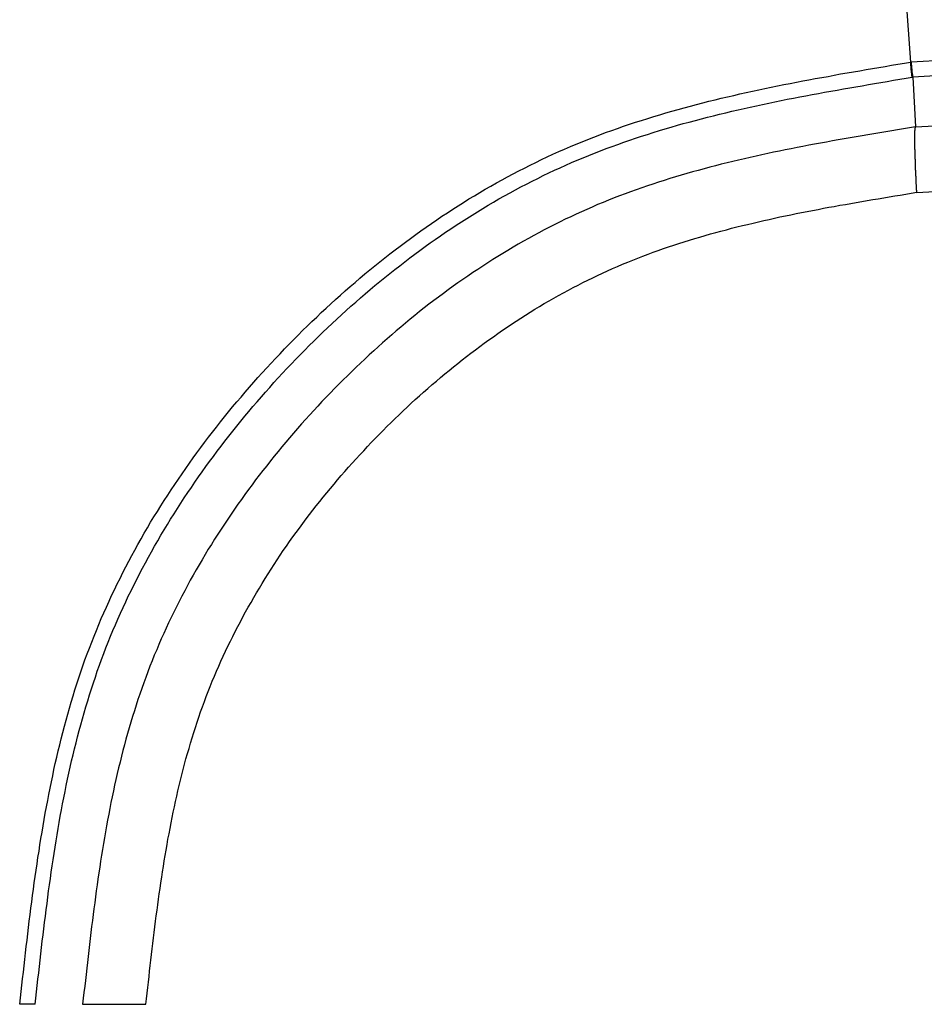
# Model space of a CAD drawing. Extents: x 0 to 1485, y 0 to 1050.
# Drawn here: x 672 to 679, y 603 to 611 of the extents above; entities that cross this region are included whole.
import ezdxf

# ---------------------------------------------------------------- set-up
doc = ezdxf.new("R2010")
doc.units = 0
doc.layers.get('0').update_dxf_attribs({"linetype": 'CONTINUOUS'})

msp = doc.modelspace()

# ---------------------------------------------------------------- linework, layer by layer
for p, q in [((678.943, 614.2868), (679.21, 610.6488)), ((684.1118, 610.92), (679.2136, 610.649)), ((684.1243, 610.8052), (679.2262, 610.5341)), ((679.21, 610.6488), (679.2136, 610.649)), ((679.2467, 610.1552), (688.7077, 610.651)), ((679.2222, 610.5339), (679.2262, 610.5341)), ((679.2262, 610.5341), (679.2467, 610.1552)), ((679.2563, 609.6566), (688.7173, 610.1524))]:
    msp.add_line(p, q)
for points in [[(672.427, 603.473, 0), (672.433, 603.522, 0), (672.438, 603.571, 0), (672.444, 603.619, 0), (672.449, 603.668, 0), (672.455, 603.717, 0), (672.46, 603.766, 0), (672.466, 603.815, 0), (672.471, 603.864, 0), (672.477, 603.912, 0), (672.483, 603.961, 0), (672.488, 604.01, 0), (672.494, 604.059, 0), (672.5, 604.107, 0), (672.506, 604.156, 0), (672.512, 604.205, 0), (672.519, 604.253, 0), (672.525, 604.302, 0), (672.532, 604.35, 0), (672.538, 604.399, 0), (672.545, 604.447, 0), (672.552, 604.495, 0), (672.559, 604.544, 0), (672.566, 604.592, 0), (672.574, 604.64, 0), (672.581, 604.688, 0), (672.589, 604.737, 0), (672.597, 604.785, 0), (672.605, 604.833, 0), (672.613, 604.881, 0), (672.622, 604.928, 0), (672.631, 604.976, 0), (672.64, 605.024, 0), (672.649, 605.071, 0), (672.658, 605.119, 0), (672.668, 605.167, 0), (672.678, 605.214, 0), (672.688, 605.261, 0), (672.698, 605.308, 0), (672.709, 605.356, 0), (672.72, 605.403, 0), (672.732, 605.45, 0), (672.743, 605.496, 0), (672.755, 605.543, 0), (672.767, 605.59, 0), (672.78, 605.636, 0), (672.793, 605.683, 0), (672.806, 605.729, 0), (672.819, 605.775, 0), (672.833, 605.822, 0), (672.847, 605.868, 0), (672.862, 605.913, 0), (672.877, 605.959, 0), (672.892, 606.005, 0), (672.908, 606.05, 0), (672.924, 606.096, 0), (672.941, 606.141, 0), (672.958, 606.186, 0), (672.975, 606.231, 0), (672.993, 606.276, 0), (673.011, 606.321, 0), (673.029, 606.365, 0), (673.048, 606.41, 0), (673.067, 606.454, 0), (673.087, 606.498, 0), (673.107, 606.543, 0), (673.127, 606.586, 0), (673.148, 606.63, 0), (673.169, 606.674, 0), (673.191, 606.717, 0), (673.212, 606.761, 0), (673.234, 606.804, 0), (673.257, 606.847, 0), (673.28, 606.89, 0), (673.303, 606.932, 0), (673.327, 606.975, 0), (673.351, 607.017, 0), (673.375, 607.06, 0), (673.399, 607.102, 0), (673.424, 607.144, 0), (673.449, 607.185, 0), (673.475, 607.227, 0), (673.501, 607.268, 0), (673.527, 607.31, 0), (673.554, 607.351, 0), (673.58, 607.392, 0), (673.607, 607.432, 0), (673.635, 607.473, 0), (673.663, 607.513, 0), (673.691, 607.554, 0), (673.719, 607.594, 0), (673.747, 607.634, 0), (673.776, 607.673, 0), (673.805, 607.713, 0), (673.835, 607.752, 0), (673.865, 607.791, 0), (673.895, 607.83, 0), (673.925, 607.869, 0), (673.955, 607.908, 0), (673.986, 607.946, 0), (674.017, 607.985, 0), (674.048, 608.023, 0), (674.08, 608.06, 0), (674.112, 608.098, 0), (674.144, 608.136, 0), (674.176, 608.173, 0), (674.209, 608.21, 0), (674.241, 608.247, 0), (674.274, 608.283, 0), (674.308, 608.32, 0), (674.341, 608.356, 0), (674.375, 608.392, 0), (674.409, 608.428, 0), (674.443, 608.464, 0), (674.477, 608.499, 0), (674.512, 608.534, 0), (674.546, 608.569, 0), (674.581, 608.604, 0), (674.617, 608.639, 0), (674.652, 608.673, 0), (674.688, 608.707, 0), (674.723, 608.741, 0), (674.759, 608.775, 0), (674.796, 608.808, 0), (674.832, 608.841, 0), (674.869, 608.874, 0), (674.905, 608.907, 0), (674.943, 608.939, 0), (674.98, 608.971, 0), (675.017, 609.003, 0), (675.055, 609.035, 0), (675.093, 609.066, 0), (675.131, 609.097, 0), (675.169, 609.128, 0), (675.207, 609.158, 0), (675.246, 609.188, 0), (675.285, 609.218, 0), (675.324, 609.248, 0), (675.363, 609.277, 0), (675.402, 609.306, 0), (675.442, 609.335, 0), (675.482, 609.364, 0), (675.521, 609.392, 0), (675.562, 609.42, 0), (675.602, 609.447, 0), (675.642, 609.474, 0), (675.683, 609.501, 0), (675.724, 609.528, 0), (675.765, 609.554, 0), (675.806, 609.58, 0), (675.847, 609.606, 0), (675.889, 609.631, 0), (675.93, 609.656, 0), (675.972, 609.68, 0), (676.014, 609.704, 0), (676.056, 609.728, 0), (676.099, 609.752, 0), (676.141, 609.775, 0), (676.184, 609.798, 0), (676.227, 609.82, 0), (676.27, 609.842, 0), (676.313, 609.864, 0), (676.356, 609.885, 0), (676.4, 609.906, 0), (676.444, 609.927, 0), (676.487, 609.947, 0), (676.531, 609.967, 0), (676.575, 609.986, 0), (676.62, 610.005, 0), (676.664, 610.024, 0), (676.709, 610.042, 0), (676.753, 610.06, 0), (676.798, 610.078, 0), (676.843, 610.095, 0), (676.888, 610.112, 0), (676.934, 610.128, 0), (676.979, 610.144, 0), (677.025, 610.16, 0), (677.07, 610.175, 0), (677.116, 610.19, 0), (677.162, 610.205, 0), (677.208, 610.22, 0), (677.254, 610.234, 0), (677.3, 610.248, 0), (677.347, 610.262, 0), (677.393, 610.275, 0), (677.44, 610.288, 0), (677.486, 610.301, 0), (677.533, 610.313, 0), (677.58, 610.326, 0), (677.627, 610.338, 0), (677.674, 610.35, 0), (677.721, 610.361, 0), (677.768, 610.373, 0), (677.815, 610.384, 0), (677.863, 610.395, 0), (677.91, 610.406, 0), (677.958, 610.417, 0), (678.005, 610.427, 0), (678.053, 610.437, 0), (678.101, 610.447, 0), (678.148, 610.457, 0), (678.196, 610.467, 0), (678.244, 610.477, 0), (678.292, 610.486, 0), (678.34, 610.495, 0), (678.388, 610.505, 0), (678.436, 610.514, 0), (678.484, 610.523, 0), (678.533, 610.532, 0), (678.581, 610.54, 0), (678.629, 610.549, 0), (678.677, 610.558, 0), (678.726, 610.566, 0), (678.774, 610.575, 0), (678.822, 610.583, 0), (678.871, 610.591, 0), (678.919, 610.6, 0), (678.968, 610.608, 0), (679.016, 610.616, 0), (679.065, 610.624, 0), (679.113, 610.632, 0), (679.162, 610.641, 0), (679.21, 610.649, 0)], [(679.222, 610.534, 0), (679.222, 610.534, 0), (679.222, 610.534, 0), (679.222, 610.535, 0), (679.222, 610.535, 0), (679.222, 610.535, 0), (679.222, 610.536, 0), (679.222, 610.536, 0), (679.222, 610.536, 0), (679.222, 610.536, 0), (679.222, 610.537, 0), (679.222, 610.537, 0), (679.222, 610.537, 0), (679.222, 610.538, 0), (679.221, 610.538, 0), (679.221, 610.538, 0), (679.221, 610.538, 0), (679.221, 610.539, 0), (679.221, 610.539, 0), (679.221, 610.539, 0), (679.221, 610.54, 0), (679.221, 610.54, 0), (679.221, 610.54, 0), (679.221, 610.54, 0), (679.221, 610.541, 0), (679.221, 610.541, 0), (679.221, 610.541, 0), (679.221, 610.542, 0), (679.221, 610.542, 0), (679.221, 610.542, 0), (679.221, 610.543, 0), (679.22, 610.543, 0), (679.22, 610.543, 0), (679.22, 610.544, 0), (679.22, 610.544, 0), (679.22, 610.544, 0), (679.22, 610.545, 0), (679.22, 610.545, 0), (679.22, 610.546, 0), (679.22, 610.546, 0), (679.22, 610.546, 0), (679.22, 610.547, 0), (679.22, 610.547, 0), (679.22, 610.548, 0), (679.22, 610.548, 0), (679.22, 610.548, 0), (679.22, 610.549, 0), (679.22, 610.549, 0), (679.219, 610.55, 0), (679.219, 610.55, 0), (679.219, 610.551, 0), (679.219, 610.551, 0), (679.219, 610.551, 0), (679.219, 610.552, 0), (679.219, 610.552, 0), (679.219, 610.553, 0), (679.219, 610.553, 0), (679.219, 610.554, 0), (679.219, 610.554, 0), (679.219, 610.555, 0), (679.219, 610.555, 0), (679.219, 610.556, 0), (679.219, 610.556, 0), (679.218, 610.557, 0), (679.218, 610.558, 0), (679.218, 610.558, 0), (679.218, 610.559, 0), (679.218, 610.559, 0), (679.218, 610.56, 0), (679.218, 610.561, 0), (679.218, 610.561, 0), (679.218, 610.562, 0), (679.218, 610.562, 0), (679.218, 610.563, 0), (679.218, 610.564, 0), (679.218, 610.564, 0), (679.218, 610.565, 0), (679.217, 610.566, 0), (679.217, 610.566, 0), (679.217, 610.567, 0), (679.217, 610.568, 0), (679.217, 610.569, 0), (679.217, 610.569, 0), (679.217, 610.57, 0), (679.217, 610.571, 0), (679.217, 610.572, 0), (679.217, 610.572, 0), (679.217, 610.573, 0), (679.217, 610.574, 0), (679.217, 610.575, 0), (679.216, 610.576, 0), (679.216, 610.577, 0), (679.216, 610.577, 0), (679.216, 610.578, 0), (679.216, 610.579, 0), (679.216, 610.58, 0), (679.216, 610.581, 0), (679.216, 610.582, 0), (679.216, 610.583, 0), (679.216, 610.584, 0), (679.216, 610.585, 0), (679.216, 610.585, 0), (679.215, 610.586, 0), (679.215, 610.587, 0), (679.215, 610.588, 0), (679.215, 610.589, 0), (679.215, 610.59, 0), (679.215, 610.591, 0), (679.215, 610.592, 0), (679.215, 610.593, 0), (679.215, 610.594, 0), (679.215, 610.595, 0), (679.215, 610.596, 0), (679.214, 610.597, 0), (679.214, 610.598, 0), (679.214, 610.599, 0), (679.214, 610.6, 0), (679.214, 610.601, 0), (679.214, 610.602, 0), (679.214, 610.603, 0), (679.214, 610.604, 0), (679.214, 610.606, 0), (679.214, 610.607, 0), (679.214, 610.608, 0), (679.213, 610.609, 0), (679.213, 610.61, 0), (679.213, 610.611, 0), (679.213, 610.612, 0), (679.213, 610.613, 0), (679.213, 610.614, 0), (679.213, 610.615, 0), (679.213, 610.616, 0), (679.213, 610.618, 0), (679.213, 610.619, 0), (679.212, 610.62, 0), (679.212, 610.621, 0), (679.212, 610.622, 0), (679.212, 610.623, 0), (679.212, 610.624, 0), (679.212, 610.626, 0), (679.212, 610.627, 0), (679.212, 610.628, 0), (679.212, 610.629, 0), (679.212, 610.63, 0), (679.211, 610.631, 0), (679.211, 610.632, 0), (679.211, 610.634, 0), (679.211, 610.635, 0), (679.211, 610.636, 0), (679.211, 610.637, 0), (679.211, 610.638, 0), (679.211, 610.639, 0), (679.211, 610.641, 0), (679.211, 610.642, 0), (679.211, 610.643, 0), (679.21, 610.644, 0), (679.21, 610.645, 0), (679.21, 610.646, 0), (679.21, 610.648, 0), (679.21, 610.649, 0)], [(672.545, 603.473, 0), (672.55, 603.521, 0), (672.556, 603.569, 0), (672.561, 603.617, 0), (672.566, 603.665, 0), (672.572, 603.713, 0), (672.577, 603.761, 0), (672.583, 603.809, 0), (672.588, 603.857, 0), (672.594, 603.905, 0), (672.599, 603.953, 0), (672.605, 604.001, 0), (672.611, 604.049, 0), (672.617, 604.097, 0), (672.623, 604.145, 0), (672.629, 604.193, 0), (672.635, 604.241, 0), (672.641, 604.289, 0), (672.647, 604.336, 0), (672.654, 604.384, 0), (672.661, 604.432, 0), (672.667, 604.479, 0), (672.674, 604.527, 0), (672.682, 604.574, 0), (672.689, 604.622, 0), (672.696, 604.669, 0), (672.704, 604.717, 0), (672.712, 604.764, 0), (672.72, 604.811, 0), (672.728, 604.858, 0), (672.736, 604.906, 0), (672.745, 604.953, 0), (672.754, 604.999, 0), (672.763, 605.046, 0), (672.772, 605.093, 0), (672.782, 605.14, 0), (672.791, 605.187, 0), (672.801, 605.233, 0), (672.812, 605.28, 0), (672.822, 605.326, 0), (672.833, 605.372, 0), (672.844, 605.419, 0), (672.856, 605.465, 0), (672.868, 605.511, 0), (672.88, 605.557, 0), (672.892, 605.602, 0), (672.905, 605.648, 0), (672.918, 605.694, 0), (672.931, 605.739, 0), (672.945, 605.785, 0), (672.959, 605.83, 0), (672.973, 605.875, 0), (672.988, 605.92, 0), (673.003, 605.965, 0), (673.018, 606.01, 0), (673.034, 606.055, 0), (673.05, 606.099, 0), (673.067, 606.144, 0), (673.084, 606.188, 0), (673.101, 606.232, 0), (673.119, 606.276, 0), (673.137, 606.32, 0), (673.156, 606.364, 0), (673.175, 606.407, 0), (673.194, 606.451, 0), (673.214, 606.494, 0), (673.234, 606.537, 0), (673.254, 606.581, 0), (673.275, 606.623, 0), (673.296, 606.666, 0), (673.318, 606.709, 0), (673.34, 606.751, 0), (673.362, 606.794, 0), (673.384, 606.836, 0), (673.407, 606.878, 0), (673.43, 606.92, 0), (673.454, 606.962, 0), (673.478, 607.003, 0), (673.502, 607.045, 0), (673.526, 607.086, 0), (673.551, 607.127, 0), (673.576, 607.168, 0), (673.602, 607.209, 0), (673.628, 607.249, 0), (673.654, 607.29, 0), (673.68, 607.33, 0), (673.707, 607.37, 0), (673.734, 607.41, 0), (673.761, 607.45, 0), (673.789, 607.489, 0), (673.816, 607.529, 0), (673.845, 607.568, 0), (673.873, 607.607, 0), (673.902, 607.646, 0), (673.931, 607.685, 0), (673.96, 607.723, 0), (673.989, 607.762, 0), (674.019, 607.8, 0), (674.049, 607.838, 0), (674.08, 607.876, 0), (674.11, 607.913, 0), (674.141, 607.951, 0), (674.172, 607.988, 0), (674.203, 608.025, 0), (674.235, 608.062, 0), (674.267, 608.099, 0), (674.299, 608.135, 0), (674.331, 608.171, 0), (674.363, 608.208, 0), (674.396, 608.243, 0), (674.429, 608.279, 0), (674.462, 608.315, 0), (674.496, 608.35, 0), (674.529, 608.385, 0), (674.563, 608.42, 0), (674.597, 608.455, 0), (674.631, 608.489, 0), (674.666, 608.523, 0), (674.7, 608.557, 0), (674.735, 608.591, 0), (674.77, 608.625, 0), (674.805, 608.658, 0), (674.841, 608.691, 0), (674.877, 608.724, 0), (674.912, 608.756, 0), (674.949, 608.789, 0), (674.985, 608.821, 0), (675.021, 608.853, 0), (675.058, 608.884, 0), (675.095, 608.916, 0), (675.132, 608.947, 0), (675.169, 608.978, 0), (675.206, 609.008, 0), (675.244, 609.038, 0), (675.282, 609.068, 0), (675.32, 609.098, 0), (675.358, 609.128, 0), (675.397, 609.157, 0), (675.435, 609.186, 0), (675.474, 609.214, 0), (675.513, 609.243, 0), (675.552, 609.271, 0), (675.591, 609.298, 0), (675.631, 609.326, 0), (675.67, 609.353, 0), (675.71, 609.379, 0), (675.75, 609.406, 0), (675.79, 609.432, 0), (675.831, 609.458, 0), (675.871, 609.483, 0), (675.912, 609.509, 0), (675.953, 609.533, 0), (675.994, 609.558, 0), (676.035, 609.582, 0), (676.076, 609.606, 0), (676.118, 609.629, 0), (676.16, 609.652, 0), (676.201, 609.675, 0), (676.243, 609.698, 0), (676.286, 609.72, 0), (676.328, 609.741, 0), (676.371, 609.763, 0), (676.413, 609.784, 0), (676.456, 609.804, 0), (676.499, 609.825, 0), (676.542, 609.844, 0), (676.585, 609.864, 0), (676.629, 609.883, 0), (676.672, 609.902, 0), (676.716, 609.92, 0), (676.76, 609.938, 0), (676.804, 609.956, 0), (676.848, 609.973, 0), (676.892, 609.99, 0), (676.937, 610.006, 0), (676.981, 610.022, 0), (677.026, 610.038, 0), (677.071, 610.054, 0), (677.116, 610.069, 0), (677.161, 610.084, 0), (677.206, 610.098, 0), (677.251, 610.113, 0), (677.297, 610.127, 0), (677.342, 610.14, 0), (677.388, 610.154, 0), (677.434, 610.167, 0), (677.479, 610.18, 0), (677.525, 610.192, 0), (677.571, 610.205, 0), (677.617, 610.217, 0), (677.664, 610.229, 0), (677.71, 610.24, 0), (677.756, 610.252, 0), (677.803, 610.263, 0), (677.849, 610.274, 0), (677.896, 610.285, 0), (677.943, 610.295, 0), (677.989, 610.306, 0), (678.036, 610.316, 0), (678.083, 610.326, 0), (678.13, 610.336, 0), (678.177, 610.346, 0), (678.224, 610.355, 0), (678.271, 610.365, 0), (678.319, 610.374, 0), (678.366, 610.383, 0), (678.413, 610.392, 0), (678.461, 610.401, 0), (678.508, 610.41, 0), (678.555, 610.419, 0), (678.603, 610.428, 0), (678.65, 610.436, 0), (678.698, 610.445, 0), (678.746, 610.453, 0), (678.793, 610.461, 0), (678.841, 610.469, 0), (678.888, 610.478, 0), (678.936, 610.486, 0), (678.984, 610.494, 0), (679.031, 610.502, 0), (679.079, 610.51, 0), (679.127, 610.518, 0), (679.175, 610.526, 0), (679.222, 610.534, 0)], [(679.247, 610.155, 0), (679.201, 610.148, 0), (679.156, 610.14, 0), (679.111, 610.133, 0), (679.066, 610.125, 0), (679.02, 610.118, 0), (678.975, 610.11, 0), (678.93, 610.103, 0), (678.885, 610.095, 0), (678.84, 610.087, 0), (678.794, 610.08, 0), (678.749, 610.072, 0), (678.704, 610.064, 0), (678.659, 610.056, 0), (678.614, 610.048, 0), (678.569, 610.04, 0), (678.524, 610.032, 0), (678.479, 610.023, 0), (678.434, 610.015, 0), (678.39, 610.006, 0), (678.345, 609.998, 0), (678.3, 609.989, 0), (678.255, 609.98, 0), (678.211, 609.971, 0), (678.166, 609.962, 0), (678.122, 609.952, 0), (678.077, 609.943, 0), (678.033, 609.933, 0), (677.989, 609.923, 0), (677.944, 609.913, 0), (677.9, 609.902, 0), (677.856, 609.892, 0), (677.812, 609.881, 0), (677.768, 609.87, 0), (677.724, 609.859, 0), (677.681, 609.848, 0), (677.637, 609.836, 0), (677.593, 609.824, 0), (677.55, 609.812, 0), (677.506, 609.8, 0), (677.463, 609.787, 0), (677.42, 609.774, 0), (677.377, 609.761, 0), (677.334, 609.748, 0), (677.291, 609.734, 0), (677.248, 609.72, 0), (677.206, 609.706, 0), (677.163, 609.691, 0), (677.121, 609.676, 0), (677.078, 609.661, 0), (677.036, 609.646, 0), (676.994, 609.63, 0), (676.952, 609.614, 0), (676.91, 609.597, 0), (676.869, 609.58, 0), (676.827, 609.563, 0), (676.786, 609.545, 0), (676.745, 609.527, 0), (676.704, 609.509, 0), (676.663, 609.49, 0), (676.622, 609.471, 0), (676.581, 609.452, 0), (676.541, 609.432, 0), (676.5, 609.412, 0), (676.46, 609.391, 0), (676.42, 609.37, 0), (676.38, 609.349, 0), (676.341, 609.328, 0), (676.301, 609.306, 0), (676.262, 609.284, 0), (676.222, 609.261, 0), (676.183, 609.238, 0), (676.144, 609.215, 0), (676.105, 609.192, 0), (676.067, 609.168, 0), (676.028, 609.144, 0), (675.99, 609.12, 0), (675.952, 609.095, 0), (675.914, 609.07, 0), (675.876, 609.045, 0), (675.838, 609.019, 0), (675.801, 608.993, 0), (675.763, 608.967, 0), (675.726, 608.941, 0), (675.689, 608.914, 0), (675.653, 608.887, 0), (675.616, 608.859, 0), (675.579, 608.832, 0), (675.543, 608.804, 0), (675.507, 608.776, 0), (675.471, 608.748, 0), (675.435, 608.719, 0), (675.4, 608.69, 0), (675.365, 608.661, 0), (675.329, 608.631, 0), (675.294, 608.602, 0), (675.259, 608.572, 0), (675.225, 608.542, 0), (675.19, 608.511, 0), (675.156, 608.481, 0), (675.122, 608.45, 0), (675.088, 608.419, 0), (675.055, 608.387, 0), (675.021, 608.356, 0), (674.988, 608.324, 0), (674.955, 608.292, 0), (674.922, 608.26, 0), (674.889, 608.228, 0), (674.856, 608.195, 0), (674.824, 608.162, 0), (674.792, 608.129, 0), (674.76, 608.096, 0), (674.728, 608.063, 0), (674.697, 608.029, 0), (674.666, 607.995, 0), (674.635, 607.961, 0), (674.604, 607.927, 0), (674.573, 607.893, 0), (674.543, 607.858, 0), (674.512, 607.823, 0), (674.482, 607.788, 0), (674.453, 607.753, 0), (674.423, 607.718, 0), (674.394, 607.683, 0), (674.365, 607.647, 0), (674.336, 607.611, 0), (674.308, 607.575, 0), (674.279, 607.539, 0), (674.251, 607.503, 0), (674.223, 607.466, 0), (674.196, 607.429, 0), (674.169, 607.393, 0), (674.142, 607.356, 0), (674.115, 607.318, 0), (674.088, 607.281, 0), (674.062, 607.244, 0), (674.036, 607.206, 0), (674.011, 607.168, 0), (673.985, 607.13, 0), (673.96, 607.092, 0), (673.935, 607.053, 0), (673.911, 607.015, 0), (673.887, 606.976, 0), (673.863, 606.938, 0), (673.839, 606.899, 0), (673.816, 606.859, 0), (673.793, 606.82, 0), (673.77, 606.781, 0), (673.748, 606.741, 0), (673.726, 606.702, 0), (673.704, 606.662, 0), (673.683, 606.622, 0), (673.662, 606.582, 0), (673.641, 606.541, 0), (673.621, 606.501, 0), (673.6, 606.46, 0), (673.581, 606.42, 0), (673.561, 606.379, 0), (673.542, 606.338, 0), (673.524, 606.297, 0), (673.505, 606.256, 0), (673.487, 606.214, 0), (673.47, 606.173, 0), (673.452, 606.131, 0), (673.435, 606.089, 0), (673.419, 606.047, 0), (673.403, 606.005, 0), (673.387, 605.963, 0), (673.371, 605.921, 0), (673.356, 605.879, 0), (673.342, 605.836, 0), (673.327, 605.794, 0), (673.313, 605.751, 0), (673.3, 605.708, 0), (673.286, 605.665, 0), (673.273, 605.622, 0), (673.261, 605.579, 0), (673.248, 605.536, 0), (673.236, 605.492, 0), (673.224, 605.449, 0), (673.213, 605.405, 0), (673.202, 605.362, 0), (673.191, 605.318, 0), (673.18, 605.274, 0), (673.17, 605.23, 0), (673.16, 605.186, 0), (673.15, 605.142, 0), (673.141, 605.098, 0), (673.131, 605.054, 0), (673.122, 605.01, 0), (673.113, 604.965, 0), (673.105, 604.921, 0), (673.096, 604.876, 0), (673.088, 604.832, 0), (673.08, 604.787, 0), (673.072, 604.742, 0), (673.065, 604.697, 0), (673.057, 604.653, 0), (673.05, 604.608, 0), (673.043, 604.563, 0), (673.036, 604.518, 0), (673.029, 604.473, 0), (673.023, 604.427, 0), (673.016, 604.382, 0), (673.01, 604.337, 0), (673.004, 604.292, 0), (672.998, 604.247, 0), (672.992, 604.201, 0), (672.986, 604.156, 0), (672.98, 604.111, 0), (672.974, 604.065, 0), (672.969, 604.02, 0), (672.963, 603.974, 0), (672.958, 603.929, 0), (672.953, 603.883, 0), (672.947, 603.838, 0), (672.942, 603.792, 0), (672.937, 603.747, 0), (672.932, 603.701, 0), (672.927, 603.655, 0), (672.922, 603.61, 0), (672.916, 603.564, 0), (672.911, 603.519, 0), (672.906, 603.473, 0)], [(679.256, 609.657, 0), (679.256, 609.66, 0), (679.256, 609.663, 0), (679.256, 609.667, 0), (679.256, 609.67, 0), (679.255, 609.674, 0), (679.255, 609.677, 0), (679.255, 609.68, 0), (679.255, 609.684, 0), (679.255, 609.687, 0), (679.255, 609.691, 0), (679.255, 609.694, 0), (679.254, 609.697, 0), (679.254, 609.701, 0), (679.254, 609.704, 0), (679.254, 609.707, 0), (679.254, 609.711, 0), (679.254, 609.714, 0), (679.253, 609.718, 0), (679.253, 609.721, 0), (679.253, 609.724, 0), (679.253, 609.728, 0), (679.253, 609.731, 0), (679.253, 609.734, 0), (679.252, 609.738, 0), (679.252, 609.741, 0), (679.252, 609.745, 0), (679.252, 609.748, 0), (679.252, 609.751, 0), (679.252, 609.755, 0), (679.251, 609.758, 0), (679.251, 609.761, 0), (679.251, 609.764, 0), (679.251, 609.768, 0), (679.251, 609.771, 0), (679.251, 609.774, 0), (679.251, 609.778, 0), (679.25, 609.781, 0), (679.25, 609.784, 0), (679.25, 609.788, 0), (679.25, 609.791, 0), (679.25, 609.794, 0), (679.25, 609.797, 0), (679.25, 609.801, 0), (679.249, 609.804, 0), (679.249, 609.807, 0), (679.249, 609.81, 0), (679.249, 609.814, 0), (679.249, 609.817, 0), (679.249, 609.82, 0), (679.249, 609.823, 0), (679.248, 609.826, 0), (679.248, 609.83, 0), (679.248, 609.833, 0), (679.248, 609.836, 0), (679.248, 609.839, 0), (679.248, 609.842, 0), (679.248, 609.845, 0), (679.248, 609.848, 0), (679.247, 609.852, 0), (679.247, 609.855, 0), (679.247, 609.858, 0), (679.247, 609.861, 0), (679.247, 609.864, 0), (679.247, 609.867, 0), (679.247, 609.87, 0), (679.247, 609.873, 0), (679.247, 609.876, 0), (679.246, 609.879, 0), (679.246, 609.882, 0), (679.246, 609.885, 0), (679.246, 609.888, 0), (679.246, 609.891, 0), (679.246, 609.894, 0), (679.246, 609.897, 0), (679.246, 609.9, 0), (679.246, 609.903, 0), (679.246, 609.906, 0), (679.245, 609.909, 0), (679.245, 609.912, 0), (679.245, 609.915, 0), (679.245, 609.918, 0), (679.245, 609.921, 0), (679.245, 609.923, 0), (679.245, 609.926, 0), (679.245, 609.929, 0), (679.245, 609.932, 0), (679.245, 609.935, 0), (679.245, 609.938, 0), (679.245, 609.94, 0), (679.244, 609.943, 0), (679.244, 609.946, 0), (679.244, 609.949, 0), (679.244, 609.951, 0), (679.244, 609.954, 0), (679.244, 609.957, 0), (679.244, 609.96, 0), (679.244, 609.962, 0), (679.244, 609.965, 0), (679.244, 609.968, 0), (679.244, 609.97, 0), (679.244, 609.973, 0), (679.244, 609.976, 0), (679.244, 609.978, 0), (679.244, 609.981, 0), (679.243, 609.983, 0), (679.243, 609.986, 0), (679.243, 609.989, 0), (679.243, 609.991, 0), (679.243, 609.994, 0), (679.243, 609.996, 0), (679.243, 609.999, 0), (679.243, 610.001, 0), (679.243, 610.004, 0), (679.243, 610.006, 0), (679.243, 610.009, 0), (679.243, 610.011, 0), (679.243, 610.013, 0), (679.243, 610.016, 0), (679.243, 610.018, 0), (679.243, 610.021, 0), (679.243, 610.023, 0), (679.243, 610.025, 0), (679.243, 610.028, 0), (679.243, 610.03, 0), (679.243, 610.032, 0), (679.243, 610.034, 0), (679.243, 610.037, 0), (679.243, 610.039, 0), (679.242, 610.041, 0), (679.242, 610.043, 0), (679.242, 610.046, 0), (679.242, 610.048, 0), (679.242, 610.05, 0), (679.242, 610.052, 0), (679.242, 610.054, 0), (679.242, 610.056, 0), (679.242, 610.058, 0), (679.242, 610.06, 0), (679.242, 610.062, 0), (679.242, 610.064, 0), (679.242, 610.066, 0), (679.242, 610.068, 0), (679.242, 610.07, 0), (679.242, 610.072, 0), (679.242, 610.074, 0), (679.242, 610.076, 0), (679.242, 610.078, 0), (679.242, 610.079, 0), (679.242, 610.081, 0), (679.242, 610.083, 0), (679.242, 610.085, 0), (679.242, 610.086, 0), (679.242, 610.088, 0), (679.242, 610.09, 0), (679.242, 610.092, 0), (679.242, 610.093, 0), (679.242, 610.095, 0), (679.242, 610.096, 0), (679.242, 610.098, 0), (679.242, 610.099, 0), (679.243, 610.101, 0), (679.243, 610.102, 0), (679.243, 610.104, 0), (679.243, 610.105, 0), (679.243, 610.107, 0), (679.243, 610.108, 0), (679.243, 610.109, 0), (679.243, 610.111, 0), (679.243, 610.112, 0), (679.243, 610.113, 0), (679.243, 610.115, 0), (679.243, 610.116, 0), (679.243, 610.117, 0), (679.243, 610.118, 0), (679.243, 610.119, 0), (679.243, 610.12, 0), (679.243, 610.121, 0), (679.243, 610.123, 0), (679.243, 610.124, 0), (679.243, 610.125, 0), (679.243, 610.126, 0), (679.243, 610.127, 0), (679.244, 610.128, 0), (679.244, 610.128, 0), (679.244, 610.129, 0), (679.244, 610.13, 0), (679.244, 610.131, 0), (679.244, 610.132, 0), (679.244, 610.133, 0), (679.244, 610.134, 0), (679.244, 610.135, 0), (679.244, 610.135, 0), (679.244, 610.136, 0), (679.244, 610.137, 0), (679.244, 610.138, 0), (679.244, 610.138, 0), (679.245, 610.139, 0), (679.245, 610.14, 0), (679.245, 610.141, 0), (679.245, 610.141, 0), (679.245, 610.142, 0), (679.245, 610.143, 0), (679.245, 610.143, 0), (679.245, 610.144, 0), (679.245, 610.145, 0), (679.245, 610.145, 0), (679.245, 610.146, 0), (679.245, 610.147, 0), (679.245, 610.147, 0), (679.246, 610.148, 0), (679.246, 610.148, 0), (679.246, 610.149, 0), (679.246, 610.15, 0), (679.246, 610.15, 0), (679.246, 610.151, 0), (679.246, 610.151, 0), (679.246, 610.152, 0), (679.246, 610.152, 0), (679.246, 610.153, 0), (679.246, 610.154, 0), (679.247, 610.154, 0), (679.247, 610.155, 0), (679.247, 610.155, 0)], [(673.388, 603.473, 0), (673.393, 603.515, 0), (673.398, 603.557, 0), (673.402, 603.6, 0), (673.407, 603.642, 0), (673.412, 603.684, 0), (673.416, 603.726, 0), (673.421, 603.768, 0), (673.426, 603.81, 0), (673.431, 603.853, 0), (673.436, 603.895, 0), (673.441, 603.937, 0), (673.446, 603.979, 0), (673.451, 604.021, 0), (673.456, 604.063, 0), (673.462, 604.105, 0), (673.467, 604.147, 0), (673.473, 604.189, 0), (673.478, 604.231, 0), (673.484, 604.273, 0), (673.49, 604.315, 0), (673.496, 604.356, 0), (673.502, 604.398, 0), (673.508, 604.44, 0), (673.515, 604.482, 0), (673.521, 604.523, 0), (673.528, 604.565, 0), (673.535, 604.606, 0), (673.542, 604.648, 0), (673.549, 604.689, 0), (673.556, 604.73, 0), (673.564, 604.772, 0), (673.572, 604.813, 0), (673.58, 604.854, 0), (673.588, 604.895, 0), (673.596, 604.936, 0), (673.605, 604.977, 0), (673.614, 605.018, 0), (673.623, 605.059, 0), (673.632, 605.099, 0), (673.642, 605.14, 0), (673.652, 605.181, 0), (673.662, 605.221, 0), (673.672, 605.262, 0), (673.682, 605.302, 0), (673.693, 605.342, 0), (673.704, 605.382, 0), (673.716, 605.422, 0), (673.728, 605.462, 0), (673.74, 605.502, 0), (673.752, 605.542, 0), (673.765, 605.581, 0), (673.778, 605.621, 0), (673.791, 605.66, 0), (673.804, 605.7, 0), (673.818, 605.739, 0), (673.833, 605.778, 0), (673.847, 605.817, 0), (673.862, 605.856, 0), (673.878, 605.894, 0), (673.893, 605.933, 0), (673.909, 605.972, 0), (673.926, 606.01, 0), (673.942, 606.048, 0), (673.959, 606.086, 0), (673.977, 606.124, 0), (673.994, 606.162, 0), (674.012, 606.2, 0), (674.031, 606.238, 0), (674.049, 606.275, 0), (674.068, 606.313, 0), (674.087, 606.35, 0), (674.107, 606.387, 0), (674.127, 606.424, 0), (674.147, 606.461, 0), (674.167, 606.498, 0), (674.188, 606.534, 0), (674.209, 606.571, 0), (674.23, 606.607, 0), (674.252, 606.643, 0), (674.273, 606.679, 0), (674.296, 606.715, 0), (674.318, 606.751, 0), (674.341, 606.787, 0), (674.364, 606.822, 0), (674.387, 606.857, 0), (674.41, 606.893, 0), (674.434, 606.928, 0), (674.458, 606.962, 0), (674.482, 606.997, 0), (674.507, 607.032, 0), (674.532, 607.066, 0), (674.557, 607.1, 0), (674.582, 607.135, 0), (674.607, 607.169, 0), (674.633, 607.202, 0), (674.659, 607.236, 0), (674.685, 607.269, 0), (674.712, 607.303, 0), (674.738, 607.336, 0), (674.765, 607.369, 0), (674.792, 607.402, 0), (674.82, 607.434, 0), (674.847, 607.467, 0), (674.875, 607.499, 0), (674.903, 607.531, 0), (674.931, 607.563, 0), (674.959, 607.595, 0), (674.988, 607.627, 0), (675.017, 607.658, 0), (675.046, 607.689, 0), (675.075, 607.72, 0), (675.104, 607.751, 0), (675.134, 607.782, 0), (675.163, 607.813, 0), (675.193, 607.843, 0), (675.223, 607.873, 0), (675.254, 607.903, 0), (675.284, 607.933, 0), (675.315, 607.962, 0), (675.346, 607.992, 0), (675.377, 608.021, 0), (675.408, 608.05, 0), (675.439, 608.079, 0), (675.471, 608.107, 0), (675.502, 608.136, 0), (675.534, 608.164, 0), (675.566, 608.192, 0), (675.599, 608.219, 0), (675.631, 608.247, 0), (675.664, 608.274, 0), (675.696, 608.301, 0), (675.729, 608.328, 0), (675.762, 608.354, 0), (675.795, 608.381, 0), (675.829, 608.407, 0), (675.862, 608.432, 0), (675.896, 608.458, 0), (675.93, 608.483, 0), (675.964, 608.508, 0), (675.998, 608.533, 0), (676.033, 608.557, 0), (676.067, 608.582, 0), (676.102, 608.606, 0), (676.137, 608.629, 0), (676.172, 608.653, 0), (676.207, 608.676, 0), (676.242, 608.699, 0), (676.278, 608.721, 0), (676.313, 608.744, 0), (676.349, 608.766, 0), (676.385, 608.787, 0), (676.421, 608.809, 0), (676.457, 608.83, 0), (676.494, 608.851, 0), (676.53, 608.871, 0), (676.567, 608.891, 0), (676.604, 608.911, 0), (676.64, 608.931, 0), (676.678, 608.95, 0), (676.715, 608.969, 0), (676.752, 608.988, 0), (676.79, 609.006, 0), (676.827, 609.024, 0), (676.865, 609.042, 0), (676.903, 609.059, 0), (676.941, 609.076, 0), (676.979, 609.093, 0), (677.017, 609.109, 0), (677.056, 609.125, 0), (677.094, 609.14, 0), (677.133, 609.156, 0), (677.172, 609.171, 0), (677.211, 609.185, 0), (677.25, 609.2, 0), (677.289, 609.214, 0), (677.328, 609.228, 0), (677.367, 609.241, 0), (677.407, 609.254, 0), (677.446, 609.267, 0), (677.486, 609.28, 0), (677.526, 609.292, 0), (677.566, 609.305, 0), (677.606, 609.316, 0), (677.646, 609.328, 0), (677.686, 609.34, 0), (677.726, 609.351, 0), (677.766, 609.362, 0), (677.807, 609.372, 0), (677.847, 609.383, 0), (677.888, 609.393, 0), (677.929, 609.403, 0), (677.969, 609.413, 0), (678.01, 609.423, 0), (678.051, 609.432, 0), (678.092, 609.442, 0), (678.133, 609.451, 0), (678.174, 609.46, 0), (678.215, 609.469, 0), (678.256, 609.478, 0), (678.298, 609.486, 0), (678.339, 609.495, 0), (678.38, 609.503, 0), (678.422, 609.511, 0), (678.463, 609.519, 0), (678.505, 609.527, 0), (678.546, 609.535, 0), (678.588, 609.543, 0), (678.629, 609.55, 0), (678.671, 609.558, 0), (678.713, 609.565, 0), (678.754, 609.572, 0), (678.796, 609.58, 0), (678.838, 609.587, 0), (678.88, 609.594, 0), (678.921, 609.601, 0), (678.963, 609.608, 0), (679.005, 609.615, 0), (679.047, 609.622, 0), (679.089, 609.629, 0), (679.131, 609.636, 0), (679.173, 609.643, 0), (679.214, 609.65, 0), (679.256, 609.657, 0)], [(672.545, 603.473, 0), (672.545, 603.473, 0), (672.544, 603.473, 0), (672.544, 603.473, 0), (672.544, 603.473, 0), (672.544, 603.473, 0), (672.543, 603.473, 0), (672.543, 603.473, 0), (672.543, 603.473, 0), (672.542, 603.473, 0), (672.542, 603.473, 0), (672.542, 603.473, 0), (672.542, 603.473, 0), (672.541, 603.473, 0), (672.541, 603.473, 0), (672.541, 603.473, 0), (672.54, 603.473, 0), (672.54, 603.473, 0), (672.54, 603.473, 0), (672.539, 603.473, 0), (672.539, 603.473, 0), (672.539, 603.473, 0), (672.538, 603.473, 0), (672.538, 603.473, 0), (672.538, 603.473, 0), (672.538, 603.473, 0), (672.537, 603.473, 0), (672.537, 603.473, 0), (672.537, 603.473, 0), (672.536, 603.473, 0), (672.536, 603.473, 0), (672.535, 603.473, 0), (672.535, 603.473, 0), (672.535, 603.473, 0), (672.534, 603.473, 0), (672.534, 603.473, 0), (672.534, 603.473, 0), (672.533, 603.473, 0), (672.533, 603.473, 0), (672.533, 603.473, 0), (672.532, 603.473, 0), (672.532, 603.473, 0), (672.531, 603.473, 0), (672.531, 603.473, 0), (672.531, 603.473, 0), (672.53, 603.473, 0), (672.53, 603.473, 0), (672.529, 603.473, 0), (672.529, 603.473, 0), (672.528, 603.473, 0), (672.528, 603.473, 0), (672.527, 603.473, 0), (672.527, 603.473, 0), (672.526, 603.473, 0), (672.526, 603.473, 0), (672.525, 603.473, 0), (672.525, 603.473, 0), (672.524, 603.473, 0), (672.524, 603.473, 0), (672.523, 603.473, 0), (672.523, 603.473, 0), (672.522, 603.473, 0), (672.522, 603.473, 0), (672.521, 603.473, 0), (672.521, 603.473, 0), (672.52, 603.473, 0), (672.519, 603.473, 0), (672.519, 603.473, 0), (672.518, 603.473, 0), (672.518, 603.473, 0), (672.517, 603.473, 0), (672.516, 603.473, 0), (672.516, 603.473, 0), (672.515, 603.473, 0), (672.514, 603.473, 0), (672.514, 603.473, 0), (672.513, 603.473, 0), (672.512, 603.473, 0), (672.512, 603.473, 0), (672.511, 603.473, 0), (672.51, 603.473, 0), (672.509, 603.473, 0), (672.509, 603.473, 0), (672.508, 603.473, 0), (672.507, 603.473, 0), (672.506, 603.473, 0), (672.505, 603.473, 0), (672.505, 603.473, 0), (672.504, 603.473, 0), (672.503, 603.473, 0), (672.502, 603.473, 0), (672.501, 603.473, 0), (672.5, 603.473, 0), (672.499, 603.473, 0), (672.499, 603.473, 0), (672.498, 603.473, 0), (672.497, 603.473, 0), (672.496, 603.473, 0), (672.495, 603.473, 0), (672.494, 603.473, 0), (672.493, 603.473, 0), (672.492, 603.473, 0), (672.491, 603.473, 0), (672.49, 603.473, 0), (672.489, 603.473, 0), (672.488, 603.473, 0), (672.487, 603.473, 0), (672.486, 603.473, 0), (672.485, 603.473, 0), (672.484, 603.473, 0), (672.483, 603.473, 0), (672.482, 603.473, 0), (672.481, 603.473, 0), (672.48, 603.473, 0), (672.479, 603.473, 0), (672.478, 603.473, 0), (672.477, 603.473, 0), (672.476, 603.473, 0), (672.475, 603.473, 0), (672.474, 603.473, 0), (672.473, 603.473, 0), (672.472, 603.473, 0), (672.47, 603.473, 0), (672.469, 603.473, 0), (672.468, 603.473, 0), (672.467, 603.473, 0), (672.466, 603.473, 0), (672.465, 603.473, 0), (672.464, 603.473, 0), (672.463, 603.473, 0), (672.462, 603.473, 0), (672.46, 603.473, 0), (672.459, 603.473, 0), (672.458, 603.473, 0), (672.457, 603.473, 0), (672.456, 603.473, 0), (672.455, 603.473, 0), (672.453, 603.473, 0), (672.452, 603.473, 0), (672.451, 603.473, 0), (672.45, 603.473, 0), (672.449, 603.473, 0), (672.448, 603.473, 0), (672.446, 603.473, 0), (672.445, 603.473, 0), (672.444, 603.473, 0), (672.443, 603.473, 0), (672.442, 603.473, 0), (672.441, 603.473, 0), (672.439, 603.473, 0), (672.438, 603.473, 0), (672.437, 603.473, 0), (672.436, 603.473, 0), (672.435, 603.473, 0), (672.433, 603.473, 0), (672.432, 603.473, 0), (672.431, 603.473, 0), (672.43, 603.473, 0), (672.429, 603.473, 0), (672.427, 603.473, 0)], [(672.906, 603.473, 0), (672.907, 603.473, 0), (672.907, 603.473, 0), (672.908, 603.473, 0), (672.908, 603.473, 0), (672.909, 603.473, 0), (672.91, 603.473, 0), (672.91, 603.473, 0), (672.911, 603.473, 0), (672.911, 603.473, 0), (672.912, 603.473, 0), (672.912, 603.473, 0), (672.913, 603.473, 0), (672.913, 603.473, 0), (672.914, 603.473, 0), (672.915, 603.473, 0), (672.915, 603.473, 0), (672.916, 603.473, 0), (672.916, 603.473, 0), (672.917, 603.473, 0), (672.918, 603.473, 0), (672.918, 603.473, 0), (672.919, 603.473, 0), (672.92, 603.473, 0), (672.92, 603.473, 0), (672.921, 603.473, 0), (672.922, 603.473, 0), (672.922, 603.473, 0), (672.923, 603.473, 0), (672.924, 603.473, 0), (672.924, 603.473, 0), (672.925, 603.473, 0), (672.926, 603.473, 0), (672.927, 603.473, 0), (672.928, 603.473, 0), (672.928, 603.473, 0), (672.929, 603.473, 0), (672.93, 603.473, 0), (672.931, 603.473, 0), (672.932, 603.473, 0), (672.933, 603.473, 0), (672.934, 603.473, 0), (672.935, 603.473, 0), (672.936, 603.473, 0), (672.937, 603.473, 0), (672.938, 603.473, 0), (672.939, 603.473, 0), (672.94, 603.473, 0), (672.941, 603.473, 0), (672.942, 603.473, 0), (672.943, 603.473, 0), (672.944, 603.473, 0), (672.945, 603.473, 0), (672.946, 603.473, 0), (672.948, 603.473, 0), (672.949, 603.473, 0), (672.95, 603.473, 0), (672.951, 603.473, 0), (672.953, 603.473, 0), (672.954, 603.473, 0), (672.955, 603.473, 0), (672.957, 603.473, 0), (672.958, 603.473, 0), (672.96, 603.473, 0), (672.961, 603.473, 0), (672.963, 603.473, 0), (672.964, 603.473, 0), (672.966, 603.473, 0), (672.967, 603.473, 0), (672.969, 603.473, 0), (672.97, 603.473, 0), (672.972, 603.473, 0), (672.974, 603.473, 0), (672.975, 603.473, 0), (672.977, 603.473, 0), (672.979, 603.473, 0), (672.981, 603.473, 0), (672.982, 603.473, 0), (672.984, 603.473, 0), (672.986, 603.473, 0), (672.988, 603.473, 0), (672.99, 603.473, 0), (672.992, 603.473, 0), (672.993, 603.473, 0), (672.995, 603.473, 0), (672.997, 603.473, 0), (672.999, 603.473, 0), (673.001, 603.473, 0), (673.003, 603.473, 0), (673.005, 603.473, 0), (673.007, 603.473, 0), (673.009, 603.473, 0), (673.011, 603.473, 0), (673.013, 603.473, 0), (673.016, 603.473, 0), (673.018, 603.473, 0), (673.02, 603.473, 0), (673.022, 603.473, 0), (673.024, 603.473, 0), (673.026, 603.473, 0), (673.029, 603.473, 0), (673.031, 603.473, 0), (673.033, 603.473, 0), (673.035, 603.473, 0), (673.038, 603.473, 0), (673.04, 603.473, 0), (673.042, 603.473, 0), (673.045, 603.473, 0), (673.047, 603.473, 0), (673.049, 603.473, 0), (673.052, 603.473, 0), (673.054, 603.473, 0), (673.056, 603.473, 0), (673.059, 603.473, 0), (673.061, 603.473, 0), (673.064, 603.473, 0), (673.066, 603.473, 0), (673.069, 603.473, 0), (673.071, 603.473, 0), (673.074, 603.473, 0), (673.076, 603.473, 0), (673.079, 603.473, 0), (673.081, 603.473, 0), (673.084, 603.473, 0), (673.086, 603.473, 0), (673.089, 603.473, 0), (673.091, 603.473, 0), (673.094, 603.473, 0), (673.097, 603.473, 0), (673.099, 603.473, 0), (673.102, 603.473, 0), (673.104, 603.473, 0), (673.107, 603.473, 0), (673.11, 603.473, 0), (673.113, 603.473, 0), (673.115, 603.473, 0), (673.118, 603.473, 0), (673.121, 603.473, 0), (673.123, 603.473, 0), (673.126, 603.473, 0), (673.129, 603.473, 0), (673.132, 603.473, 0), (673.134, 603.473, 0), (673.137, 603.473, 0), (673.14, 603.473, 0), (673.143, 603.473, 0), (673.146, 603.473, 0), (673.149, 603.473, 0), (673.151, 603.473, 0), (673.154, 603.473, 0), (673.157, 603.473, 0), (673.16, 603.473, 0), (673.163, 603.473, 0), (673.166, 603.473, 0), (673.169, 603.473, 0), (673.172, 603.473, 0), (673.175, 603.473, 0), (673.177, 603.473, 0), (673.18, 603.473, 0), (673.183, 603.473, 0), (673.186, 603.473, 0), (673.189, 603.473, 0), (673.192, 603.473, 0), (673.195, 603.473, 0), (673.198, 603.473, 0), (673.201, 603.473, 0), (673.204, 603.473, 0), (673.208, 603.473, 0), (673.211, 603.473, 0), (673.214, 603.473, 0), (673.217, 603.473, 0), (673.22, 603.473, 0), (673.223, 603.473, 0), (673.226, 603.473, 0), (673.229, 603.473, 0), (673.232, 603.473, 0), (673.235, 603.473, 0), (673.238, 603.473, 0), (673.242, 603.473, 0), (673.245, 603.473, 0), (673.248, 603.473, 0), (673.251, 603.473, 0), (673.254, 603.473, 0), (673.257, 603.473, 0), (673.261, 603.473, 0), (673.264, 603.473, 0), (673.267, 603.473, 0), (673.27, 603.473, 0), (673.273, 603.473, 0), (673.277, 603.473, 0), (673.28, 603.473, 0), (673.283, 603.473, 0), (673.286, 603.473, 0), (673.289, 603.473, 0), (673.293, 603.473, 0), (673.296, 603.473, 0), (673.299, 603.473, 0), (673.302, 603.473, 0), (673.306, 603.473, 0), (673.309, 603.473, 0), (673.312, 603.473, 0), (673.316, 603.473, 0), (673.319, 603.473, 0), (673.322, 603.473, 0), (673.325, 603.473, 0), (673.329, 603.473, 0), (673.332, 603.473, 0), (673.335, 603.473, 0), (673.339, 603.473, 0), (673.342, 603.473, 0), (673.345, 603.473, 0), (673.348, 603.473, 0), (673.352, 603.473, 0), (673.355, 603.473, 0), (673.358, 603.473, 0), (673.362, 603.473, 0), (673.365, 603.473, 0), (673.368, 603.473, 0), (673.372, 603.473, 0), (673.375, 603.473, 0), (673.378, 603.473, 0), (673.382, 603.473, 0), (673.385, 603.473, 0), (673.388, 603.473, 0)]]:
    msp.add_polyline3d(points)
msp.add_arc((680.1855, 610.6968), 0.973, 182.82021, 189.62593)

doc.saveas('drawing.dxf')
